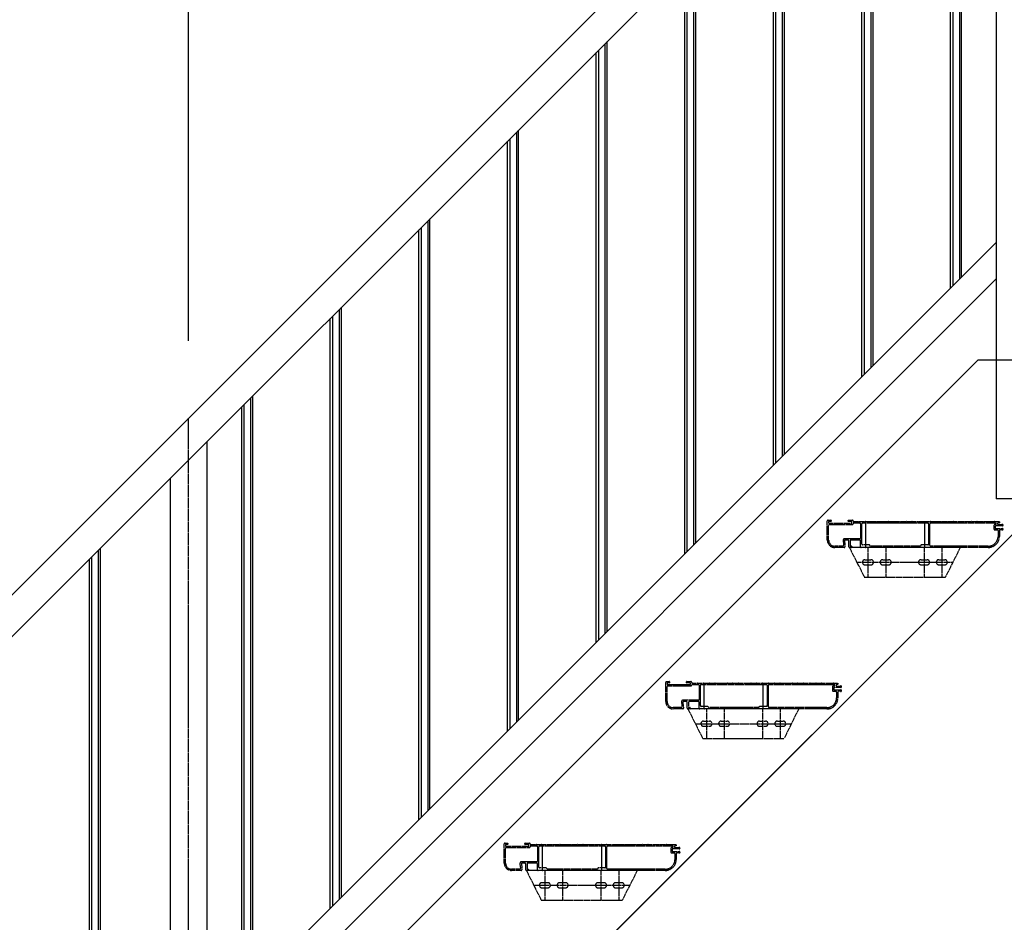
# Model space of a CAD drawing. Extents: x 0 to 22176, y 0 to 35911.
# Drawn here: x 10841 to 12174, y 24340 to 25563 of the extents above; entities that cross this region are included whole.
import ezdxf

# ---------------------------------------------------------------- set-up
doc = ezdxf.new("R2010")
doc.units = 0
doc.linetypes.add('YCENTER_1', pattern=[13, 10, -1, 1, -1])
doc.linetypes.add('YDIVIDE_1', pattern=[15, 10, -1, 1, -1, 1, -1])
doc.layers.add('YKK_A1', color=4, linetype='CONTINUOUS')
doc.layers.add('YKK_D', color=6, linetype='CONTINUOUS')

msp = doc.modelspace()

# ---------------------------------------------------------------- linework, layer by layer
at = {"layer": 'YKK_A1', "linetype": 'Continuous'}
for p, q in [((8712.2, 22665.5), (12213.2, 26166.5)), ((8740.5, 22637.2), (12213.2, 26109.9)), ((12138.2, 25101.5), (8638.2, 21601.5)), ((12213.2, 24893.6), (8921, 21601.5))]:
    msp.add_line(p, q, dxfattribs=at)
at = {"layer": 'YKK_A1', "linetype": 'Continuous', "ltscale": 0.5}
for p, q in [((12163.2, 26059.9), (12163.2, 24913.5)), ((12104.3, 26001), (12104.3, 25202.1)), ((12113.3, 26010), (12113.3, 25211.1)), ((12116.3, 25214.1), (12116.3, 26013)), ((12101.3, 25199.1), (12101.3, 25998)), ((11984.3, 25881), (11984.3, 25082.1)), ((11993.3, 25890), (11993.3, 25091.1)), ((11996.3, 25094.1), (11996.3, 25893)), ((11981.3, 25079.1), (11981.3, 25878)), ((11864.3, 25761), (11864.3, 24962.1)), ((11873.3, 25770), (11873.3, 24971.1)), ((11876.3, 24974.1), (11876.3, 25773)), ((11861.3, 24959.1), (11861.3, 25758)), ((11744.3, 25641), (11744.3, 24842.1)), ((11753.3, 25650), (11753.3, 24851.1)), ((11756.3, 24854.1), (11756.3, 25653)), ((11741.3, 24839.1), (11741.3, 25638)), ((11624.3, 25521), (11624.3, 24722.1)), ((11633.3, 25530), (11633.3, 24731.1)), ((11636.3, 24734.1), (11636.3, 25533)), ((11621.3, 24719.1), (11621.3, 25518)), ((11504.3, 25401), (11504.3, 24602.1)), ((11513.3, 25410), (11513.3, 24611.1)), ((11516.3, 24614.1), (11516.3, 25413)), ((11501.3, 24599.1), (11501.3, 25398)), ((11384.3, 25281), (11384.3, 24482.1)), ((11393.3, 25290), (11393.3, 24491.1)), ((11396.3, 24494.1), (11396.3, 25293)), ((11381.3, 24479.1), (11381.3, 25278)), ((11094.4, 24192.2), (12163.2, 25261)), ((11094.4, 24142.7), (12163.2, 25211.5)), ((11264.3, 25161), (11264.3, 24362.1)), ((11273.3, 25170), (11273.3, 24371.1)), ((11276.3, 24374.1), (11276.3, 25173)), ((11261.3, 24359.1), (11261.3, 25158)), ((12213.2, 25101.5), (12138.2, 25101.5)), ((11144.3, 25041), (11144.3, 24242.1)), ((11153.3, 25050), (11153.3, 24251.1)), ((11156.3, 24254.1), (11156.3, 25053)), ((11141.3, 24239.1), (11141.3, 25038)), ((11094.4, 23819.7), (11094.4, 24991.2)), ((11044.4, 24941.2), (11044.4, 23819.7)), ((12213.2, 24913.5), (12163.2, 24913.5)), ((10947.1, 24843.8), (10947.1, 24044.8)), ((10950.1, 24047.8), (10950.1, 24846.8)), ((10935.1, 24032.8), (10935.1, 24831.8)), ((10938.1, 24834.8), (10938.1, 24035.8))]:
    msp.add_line(p, q, dxfattribs=at)
at = {"layer": 'YKK_A1', "linetype": 'YCENTER_1', "ltscale": 0.5}
msp.add_line((11069.4, 23790.7), (11069.4, 25022.7), dxfattribs=at)
at = {"layer": 'YKK_A1', "linetype": 'YDIVIDE_1', "ltscale": 0.5}
for p, q in [((11934.4, 24857.7), (11934.4, 24883.7)), ((11935.4, 24884.7), (11939.1, 24884.7)), ((11936.2, 24882.6), (11936.2, 24881)), ((11939.1, 24882.9), (11936.5, 24882.9)), ((11939.4, 24884.4), (11939.4, 24883.2)), ((11962.4, 24883.2), (11962.4, 24884.4)), ((11962.7, 24884.7), (11968.4, 24884.7)), ((11967.3, 24882.9), (11962.7, 24882.9)), ((11967.6, 24881), (11967.6, 24882.6)), ((11969.4, 24883.7), (11969.4, 24883)), ((11969.7, 24882.7), (11977, 24882.7)), ((11970.4, 24880.9), (11978.4, 24880.9)), ((11977.9, 24882.7), (11985, 24882.7)), ((11982.2, 24880.9), (12070.6, 24880.9)), ((11985.9, 24882.7), (11993, 24882.7)), ((11986.4, 24847.7), (11986.4, 24882.7)), ((11993.9, 24882.7), (12001, 24882.7)), ((12001.9, 24882.7), (12009, 24882.7)), ((12009.9, 24882.7), (12017, 24882.7)), ((12017.9, 24882.7), (12025, 24882.7)), ((12025.9, 24882.7), (12033, 24882.7)), ((12033.9, 24882.7), (12041, 24882.7)), ((12041.9, 24882.7), (12049, 24882.7)), ((12049.9, 24882.7), (12057, 24882.7)), ((12057.9, 24882.7), (12065, 24882.7)), ((12065.9, 24882.7), (12073, 24882.7)), ((12066.4, 24847.7), (12066.4, 24882.7)), ((12073.9, 24882.7), (12081, 24882.7)), ((12074.4, 24880.9), (12162.1, 24880.9)), ((12081.9, 24882.7), (12089, 24882.7)), ((12089.9, 24882.7), (12097, 24882.7)), ((12097.9, 24882.7), (12105, 24882.7)), ((12105.9, 24882.7), (12113, 24882.7)), ((12113.9, 24882.7), (12121, 24882.7)), ((12121.9, 24882.7), (12129, 24882.7)), ((12129.9, 24882.7), (12137, 24882.7)), ((12137.9, 24882.7), (12145, 24882.7)), ((12145.9, 24882.7), (12153, 24882.7)), ((12153.9, 24882.7), (12161, 24882.7)), ((12161.9, 24882.7), (12167.1, 24882.7)), ((12167.1, 24880.9), (12165.9, 24880.9)), ((12167.4, 24882.4), (12167.4, 24881.2)), ((11936.2, 24857.7), (11936.2, 24877.9)), ((11936.5, 24880.7), (11967.3, 24880.7)), ((11937.2, 24878.9), (11968.4, 24878.9)), ((11979.4, 24879.9), (11979.4, 24860.5)), ((11981.2, 24852.2), (11981.2, 24879.9)), ((12071.6, 24879.9), (12071.6, 24852.2)), ((12073.4, 24850.5), (12073.4, 24879.9)), ((12160.1, 24877.7), (12160.1, 24872.6)), ((12162.1, 24878.7), (12161.1, 24878.7)), ((12161.1, 24871.6), (12164.6, 24871.6)), ((12161.9, 24876.6), (12161.9, 24873.7)), ((12171.4, 24876.9), (12162.2, 24876.9)), ((12162.2, 24873.4), (12171.4, 24873.4)), ((12163.1, 24879.9), (12163.1, 24879.7)), ((12164.9, 24879.9), (12164.9, 24879.7)), ((12165.6, 24870.6), (12165.6, 24862.7)), ((12165.9, 24878.7), (12170.7, 24878.7)), ((12167.4, 24870.6), (12167.4, 24862.7)), ((12170.7, 24871.6), (12168.4, 24871.6)), ((11955.7, 24857.3), (11956.3, 24850.6)), ((11957.6, 24856.6), (11958.3, 24848.8)), ((11978.4, 24859.5), (11957.7, 24859.5)), ((11962.4, 24857.7), (11958.5, 24857.7)), ((11963.4, 24848.7), (11963.4, 24856.7)), ((11965.2, 24856.7), (11965.2, 24849.8)), ((11978.4, 24857.7), (11966.2, 24857.7)), ((11979.4, 24848.7), (11979.4, 24856.7)), ((11955.3, 24849.5), (11944.4, 24849.5)), ((11957.3, 24847.7), (11944.4, 24847.7)), ((11967.1, 24847.7), (11964.4, 24847.7)), ((11964.4, 24847.7), (11984.4, 24807.7)), ((12114.4, 24847.7), (11964.4, 24847.7)), ((11965.5, 24849.5), (11967.1, 24849.5)), ((11967.4, 24849.2), (11967.4, 24848)), ((11985.8, 24847.7), (11980.4, 24847.7)), ((11991.1, 24851.2), (11982.2, 24851.2)), ((12065.8, 24847.7), (11987.1, 24847.7)), ((11989.4, 24847.7), (11989.4, 24807.7)), ((11992.9, 24849.6), (11991.3, 24851.1)), ((12059.8, 24849.5), (11993.1, 24849.5)), ((12013.4, 24847.7), (12013.4, 24807.7)), ((12061.6, 24851.1), (12060, 24849.6)), ((12070.6, 24851.2), (12061.8, 24851.2)), ((12065.4, 24847.7), (12065.4, 24807.7)), ((12152.4, 24847.7), (12067.1, 24847.7)), ((12152.4, 24849.5), (12074.4, 24849.5)), ((12089.4, 24847.7), (12089.4, 24807.7)), ((12114.4, 24847.7), (12094.4, 24807.7)), ((11974.4, 24827.7), (12104.4, 24827.7)), ((11985.4, 24831.2), (11993.4, 24831.2)), ((12009.4, 24831.2), (12017.4, 24831.2)), ((12061.4, 24831.2), (12069.4, 24831.2)), ((12085.4, 24831.2), (12093.4, 24831.2)), ((11985.4, 24824.2), (11993.4, 24824.2)), ((12009.4, 24824.2), (12017.4, 24824.2)), ((12061.4, 24824.2), (12069.4, 24824.2)), ((12085.4, 24824.2), (12093.4, 24824.2)), ((11984.4, 24807.7), (12094.4, 24807.7)), ((11715.7, 24639), (11715.7, 24665)), ((11716.7, 24666), (11720.4, 24666)), ((11717.5, 24663.9), (11717.5, 24662.3)), ((11717.5, 24639), (11717.5, 24659.2)), ((11720.4, 24664.2), (11717.8, 24664.2)), ((11717.8, 24662), (11748.6, 24662)), ((11718.5, 24660.2), (11749.7, 24660.2)), ((11720.7, 24665.7), (11720.7, 24664.5)), ((11743.7, 24664.5), (11743.7, 24665.7)), ((11744, 24666), (11749.7, 24666)), ((11748.6, 24664.2), (11744, 24664.2)), ((11748.9, 24662.3), (11748.9, 24663.9)), ((11750.7, 24665), (11750.7, 24664.3)), ((11751, 24664), (11758.2, 24664)), ((11751.7, 24662.2), (11759.7, 24662.2)), ((11759.1, 24664), (11766.2, 24664)), ((11760.7, 24661.2), (11760.7, 24641.8)), ((11762.5, 24633.5), (11762.5, 24661.2)), ((11763.5, 24662.2), (11851.9, 24662.2)), ((11767.1, 24664), (11774.2, 24664)), ((11767.7, 24629), (11767.7, 24664)), ((11775.1, 24664), (11782.2, 24664)), ((11783.1, 24664), (11790.2, 24664)), ((11791.1, 24664), (11798.2, 24664)), ((11799.1, 24664), (11806.2, 24664)), ((11807.1, 24664), (11814.2, 24664)), ((11815.1, 24664), (11822.2, 24664)), ((11823.1, 24664), (11830.2, 24664)), ((11831.1, 24664), (11838.2, 24664)), ((11839.1, 24664), (11846.2, 24664)), ((11847.1, 24664), (11854.2, 24664)), ((11847.7, 24629), (11847.7, 24664)), ((11852.9, 24661.2), (11852.9, 24633.5)), ((11854.7, 24631.8), (11854.7, 24661.2)), ((11855.1, 24664), (11862.2, 24664)), ((11855.7, 24662.2), (11943.4, 24662.2)), ((11863.1, 24664), (11870.2, 24664)), ((11871.1, 24664), (11878.2, 24664)), ((11879.1, 24664), (11886.2, 24664)), ((11887.1, 24664), (11894.2, 24664)), ((11895.1, 24664), (11902.2, 24664)), ((11903.1, 24664), (11910.2, 24664)), ((11911.1, 24664), (11918.2, 24664)), ((11919.1, 24664), (11926.2, 24664)), ((11927.1, 24664), (11934.2, 24664)), ((11935.1, 24664), (11942.2, 24664)), ((11941.4, 24659), (11941.4, 24653.9)), ((11943.4, 24660), (11942.4, 24660)), ((11943.1, 24664), (11948.4, 24664)), ((11943.2, 24657.9), (11943.2, 24655)), ((11952.7, 24658.2), (11943.5, 24658.2)), ((11943.5, 24654.7), (11952.7, 24654.7)), ((11944.4, 24661.2), (11944.4, 24661)), ((11946.2, 24661.2), (11946.2, 24661)), ((11948.4, 24662.2), (11947.2, 24662.2)), ((11947.2, 24660), (11952, 24660)), ((11948.7, 24663.7), (11948.7, 24662.5)), ((11759.7, 24640.8), (11738.9, 24640.8)), ((11942.4, 24652.9), (11945.9, 24652.9)), ((11946.9, 24651.9), (11946.9, 24644)), ((11948.7, 24651.9), (11948.7, 24644)), ((11952, 24652.9), (11949.7, 24652.9)), ((11736.6, 24630.8), (11725.7, 24630.8)), ((11738.6, 24629), (11725.7, 24629)), ((11736.9, 24638.6), (11737.6, 24631.9)), ((11738.8, 24637.9), (11739.6, 24630.1)), ((11743.7, 24639), (11739.8, 24639)), ((11744.7, 24630), (11744.7, 24638)), ((11748.4, 24629), (11745.7, 24629)), ((11745.7, 24629), (11765.7, 24589)), ((11895.7, 24629), (11745.7, 24629)), ((11746.5, 24638), (11746.5, 24631.1)), ((11746.8, 24630.8), (11748.4, 24630.8)), ((11759.7, 24639), (11747.5, 24639)), ((11748.7, 24630.5), (11748.7, 24629.3)), ((11760.7, 24630), (11760.7, 24638)), ((11767, 24629), (11761.7, 24629)), ((11772.4, 24632.5), (11763.5, 24632.5)), ((11847, 24629), (11768.4, 24629)), ((11770.7, 24629), (11770.7, 24589)), ((11774.1, 24630.9), (11772.6, 24632.4)), ((11841.1, 24630.8), (11774.3, 24630.8)), ((11794.7, 24629), (11794.7, 24589)), ((11842.8, 24632.4), (11841.3, 24630.9)), ((11851.9, 24632.5), (11843, 24632.5)), ((11846.7, 24629), (11846.7, 24589)), ((11933.7, 24629), (11848.4, 24629)), ((11933.7, 24630.8), (11855.7, 24630.8)), ((11870.7, 24629), (11870.7, 24589)), ((11895.7, 24629), (11875.7, 24589)), ((11755.7, 24609), (11885.7, 24609)), ((11766.7, 24612.5), (11774.7, 24612.5)), ((11766.7, 24605.5), (11774.7, 24605.5)), ((11790.7, 24612.5), (11798.7, 24612.5)), ((11790.7, 24605.5), (11798.7, 24605.5)), ((11842.7, 24612.5), (11850.7, 24612.5)), ((11842.7, 24605.5), (11850.7, 24605.5)), ((11866.7, 24612.5), (11874.7, 24612.5)), ((11866.7, 24605.5), (11874.7, 24605.5)), ((11765.7, 24589), (11875.7, 24589)), ((11496.9, 24420.2), (11496.9, 24446.2)), ((11497.9, 24447.2), (11501.6, 24447.2)), ((11498.7, 24445.1), (11498.7, 24443.5)), ((11501.6, 24445.4), (11499, 24445.4)), ((11499, 24443.2), (11529.8, 24443.2)), ((11499.7, 24441.4), (11530.9, 24441.4)), ((11501.9, 24446.9), (11501.9, 24445.7)), ((11524.9, 24445.7), (11524.9, 24446.9)), ((11525.2, 24447.2), (11530.9, 24447.2)), ((11529.8, 24445.4), (11525.2, 24445.4)), ((11530.1, 24443.5), (11530.1, 24445.1)), ((11531.9, 24446.2), (11531.9, 24445.5)), ((11532.2, 24445.2), (11539.5, 24445.2)), ((11532.9, 24443.4), (11540.9, 24443.4)), ((11540.4, 24445.2), (11547.5, 24445.2)), ((11541.9, 24442.4), (11541.9, 24423)), ((11543.7, 24414.7), (11543.7, 24442.4)), ((11544.7, 24443.4), (11633.1, 24443.4)), ((11548.4, 24445.2), (11555.5, 24445.2)), ((11548.9, 24410.2), (11548.9, 24445.2)), ((11556.4, 24445.2), (11563.5, 24445.2)), ((11564.4, 24445.2), (11571.5, 24445.2)), ((11572.4, 24445.2), (11579.5, 24445.2)), ((11580.4, 24445.2), (11587.5, 24445.2)), ((11588.4, 24445.2), (11595.5, 24445.2)), ((11596.4, 24445.2), (11603.5, 24445.2)), ((11604.4, 24445.2), (11611.5, 24445.2)), ((11612.4, 24445.2), (11619.5, 24445.2)), ((11620.4, 24445.2), (11627.5, 24445.2)), ((11628.4, 24445.2), (11635.5, 24445.2)), ((11628.9, 24410.2), (11628.9, 24445.2)), ((11634.1, 24442.4), (11634.1, 24414.7)), ((11635.9, 24413), (11635.9, 24442.4)), ((11636.4, 24445.2), (11643.5, 24445.2)), ((11636.9, 24443.4), (11724.6, 24443.4)), ((11644.4, 24445.2), (11651.5, 24445.2)), ((11652.4, 24445.2), (11659.5, 24445.2)), ((11660.4, 24445.2), (11667.5, 24445.2)), ((11668.4, 24445.2), (11675.5, 24445.2)), ((11676.4, 24445.2), (11683.5, 24445.2)), ((11684.4, 24445.2), (11691.5, 24445.2)), ((11692.4, 24445.2), (11699.5, 24445.2)), ((11700.4, 24445.2), (11707.5, 24445.2)), ((11708.4, 24445.2), (11715.5, 24445.2)), ((11716.4, 24445.2), (11723.5, 24445.2)), ((11724.6, 24441.2), (11723.6, 24441.2)), ((11724.4, 24445.2), (11729.6, 24445.2)), ((11725.6, 24442.4), (11725.6, 24442.2)), ((11727.4, 24442.4), (11727.4, 24442.2)), ((11729.6, 24443.4), (11728.4, 24443.4)), ((11728.4, 24441.2), (11733.2, 24441.2)), ((11729.9, 24444.9), (11729.9, 24443.7)), ((11498.7, 24420.2), (11498.7, 24440.4)), ((11722.6, 24440.2), (11722.6, 24435.1)), ((11723.6, 24434.1), (11727.1, 24434.1)), ((11724.4, 24439.1), (11724.4, 24436.2)), ((11733.9, 24439.4), (11724.7, 24439.4)), ((11724.7, 24435.9), (11733.9, 24435.9)), ((11728.1, 24433.1), (11728.1, 24425.2)), ((11729.9, 24433.1), (11729.9, 24425.2)), ((11733.2, 24434.1), (11730.9, 24434.1)), ((11518.2, 24419.8), (11518.8, 24413.1)), ((11520.1, 24419.1), (11520.8, 24411.3)), ((11540.9, 24422), (11520.2, 24422)), ((11524.9, 24420.2), (11521, 24420.2)), ((11525.9, 24411.2), (11525.9, 24419.2)), ((11527.7, 24419.2), (11527.7, 24412.3)), ((11540.9, 24420.2), (11528.7, 24420.2)), ((11541.9, 24411.2), (11541.9, 24419.2)), ((11517.8, 24412), (11506.9, 24412)), ((11519.8, 24410.2), (11506.9, 24410.2)), ((11529.6, 24410.2), (11526.9, 24410.2)), ((11526.9, 24410.2), (11546.9, 24370.2)), ((11676.9, 24410.2), (11526.9, 24410.2)), ((11528, 24412), (11529.6, 24412)), ((11529.9, 24411.7), (11529.9, 24410.5)), ((11548.3, 24410.2), (11542.9, 24410.2)), ((11553.6, 24413.7), (11544.7, 24413.7)), ((11628.3, 24410.2), (11549.6, 24410.2)), ((11551.9, 24410.2), (11551.9, 24370.2)), ((11555.4, 24412.1), (11553.8, 24413.6)), ((11622.3, 24412), (11555.6, 24412)), ((11575.9, 24410.2), (11575.9, 24370.2)), ((11624.1, 24413.6), (11622.5, 24412.1)), ((11633.1, 24413.7), (11624.3, 24413.7)), ((11627.9, 24410.2), (11627.9, 24370.2)), ((11714.9, 24410.2), (11629.6, 24410.2)), ((11714.9, 24412), (11636.9, 24412)), ((11651.9, 24410.2), (11651.9, 24370.2)), ((11676.9, 24410.2), (11656.9, 24370.2)), ((11536.9, 24390.2), (11666.9, 24390.2)), ((11547.9, 24393.7), (11555.9, 24393.7)), ((11571.9, 24393.7), (11579.9, 24393.7)), ((11623.9, 24393.7), (11631.9, 24393.7)), ((11647.9, 24393.7), (11655.9, 24393.7)), ((11547.9, 24386.7), (11555.9, 24386.7)), ((11571.9, 24386.7), (11579.9, 24386.7)), ((11623.9, 24386.7), (11631.9, 24386.7)), ((11647.9, 24386.7), (11655.9, 24386.7)), ((11546.9, 24370.2), (11656.9, 24370.2))]:
    msp.add_line(p, q, dxfattribs=at)
for centre, radius, start, end in [((11935.4, 24883.7), 1, 90.0009, 180.0009), ((11936.5, 24882.6), 0.3, 90, 180), ((11936.5, 24881), 0.3, 180, 269.9971), ((11939.1, 24884.4), 0.3, 0, 90.0029), ((11939.1, 24883.2), 0.3, 270, 0), ((11962.7, 24884.4), 0.3, 90.0029, 180.0029), ((11962.7, 24883.2), 0.3, 180.0029, 270), ((11967.3, 24882.6), 0.3, 359.9971, 90), ((11967.3, 24881), 0.3, 269.9971, 359.9971), ((11968.4, 24883.7), 1, 0, 90.0009), ((11969.7, 24883), 0.3, 180, 269.9971), ((11970.4, 24879.9), 1, 90.0009, 180), ((11977, 24882.5), 0.2, 23.5786, 90), ((11977.4, 24882.7), 0.3, 203.5793, 336.4195), ((11977.9, 24882.5), 0.2, 90, 156.4214), ((11978.4, 24879.9), 1, 0, 90.0009), ((11982.2, 24879.9), 1, 90, 180), ((11985, 24882.5), 0.2, 23.5786, 90), ((11985.4, 24882.7), 0.3, 203.5793, 336.4195), ((11985.9, 24882.5), 0.2, 90, 156.4214), ((11993, 24882.5), 0.2, 23.5786, 90), ((11993.4, 24882.7), 0.3, 203.5793, 336.4195), ((11993.9, 24882.5), 0.2, 90, 156.4214), ((12001, 24882.5), 0.2, 23.5786, 90), ((12001.4, 24882.7), 0.3, 203.5793, 336.4195), ((12001.9, 24882.5), 0.2, 90, 156.4214), ((12009, 24882.5), 0.2, 23.5786, 90), ((12009.4, 24882.7), 0.3, 203.5793, 336.4195), ((12009.9, 24882.5), 0.2, 90, 156.4214), ((12017, 24882.5), 0.2, 23.5786, 90), ((12017.4, 24882.7), 0.3, 203.5793, 336.4195), ((12017.9, 24882.5), 0.2, 90, 156.4214), ((12025, 24882.5), 0.2, 23.5786, 90), ((12025.4, 24882.7), 0.3, 203.5793, 336.4195), ((12025.9, 24882.5), 0.2, 90, 156.4214), ((12033, 24882.5), 0.2, 23.5786, 90), ((12033.4, 24882.7), 0.3, 203.5793, 336.4195), ((12033.9, 24882.5), 0.2, 90, 156.4214), ((12041, 24882.5), 0.2, 23.5786, 90), ((12041.4, 24882.7), 0.3, 203.5793, 336.4195), ((12041.9, 24882.5), 0.2, 90, 156.4214), ((12049, 24882.5), 0.2, 23.5786, 90), ((12049.4, 24882.7), 0.3, 203.5793, 336.4195), ((12049.9, 24882.5), 0.2, 90, 156.4214), ((12057, 24882.5), 0.2, 23.5786, 90), ((12057.4, 24882.7), 0.3, 203.5793, 336.4195), ((12057.9, 24882.5), 0.2, 90, 156.4214), ((12065, 24882.5), 0.2, 23.5786, 90), ((12065.4, 24882.7), 0.3, 203.5793, 336.4195), ((12065.9, 24882.5), 0.2, 90, 156.4214), ((12070.6, 24879.9), 1, 0, 90.0009), ((12073, 24882.5), 0.2, 23.5786, 90), ((12073.4, 24882.7), 0.3, 203.5793, 336.4195), ((12074.4, 24879.9), 1, 90.0009, 180.0009), ((12073.9, 24882.5), 0.2, 90, 156.4214), ((12081, 24882.5), 0.2, 23.5786, 90), ((12081.4, 24882.7), 0.3, 203.5793, 336.4195), ((12081.9, 24882.5), 0.2, 90, 156.4214), ((12089, 24882.5), 0.2, 23.5786, 90), ((12089.4, 24882.7), 0.3, 203.5793, 336.4195), ((12089.9, 24882.5), 0.2, 90, 156.4214), ((12097, 24882.5), 0.2, 23.5786, 90), ((12097.4, 24882.7), 0.3, 203.5793, 336.4195), ((12097.9, 24882.5), 0.2, 90, 156.4214), ((12105, 24882.5), 0.2, 23.5786, 90), ((12105.4, 24882.7), 0.3, 203.5793, 336.4195), ((12105.9, 24882.5), 0.2, 90, 156.4214), ((12113, 24882.5), 0.2, 23.5786, 90), ((12113.4, 24882.7), 0.3, 203.5793, 336.4195), ((12113.9, 24882.5), 0.2, 90, 156.4214), ((12121, 24882.5), 0.2, 23.5786, 90), ((12121.4, 24882.7), 0.3, 203.5793, 336.4195), ((12121.9, 24882.5), 0.2, 90, 156.4214), ((12129, 24882.5), 0.2, 23.5786, 90), ((12129.4, 24882.7), 0.3, 203.5793, 336.4195), ((12129.9, 24882.5), 0.2, 90, 156.4214), ((12137, 24882.5), 0.2, 23.5786, 90), ((12137.4, 24882.7), 0.3, 203.5793, 336.4195), ((12137.9, 24882.5), 0.2, 90, 156.4214), ((12145, 24882.5), 0.2, 23.5733, 90), ((12145.4, 24882.7), 0.3, 203.5653, 336.416), ((12145.9, 24882.5), 0.2, 90, 156.4267), ((12153, 24882.5), 0.2, 23.5733, 90), ((12153.4, 24882.7), 0.3, 203.5653, 336.416), ((12153.9, 24882.5), 0.2, 90, 156.4267), ((12161, 24882.5), 0.2, 23.5733, 90), ((12161.4, 24882.7), 0.3, 203.5653, 336.416), ((12161.9, 24882.5), 0.2, 90, 156.4267), ((12162.1, 24879.9), 1, 0, 90.014), ((12165.9, 24879.9), 1, 90, 180), ((12167.1, 24882.4), 0.3, 0, 90.0466), ((12167.1, 24881.2), 0.3, 270, 0), ((11937.2, 24877.9), 1, 90.0009, 180.0009), ((11968.4, 24879.9), 1, 269.9991, 0), ((12161.1, 24877.7), 1, 90, 180), ((12161.1, 24872.6), 1, 180, 269.986), ((12162.2, 24876.6), 0.3, 90, 180), ((12162.2, 24873.7), 0.3, 180, 269.9534), ((12162.1, 24879.7), 1, 270, 0), ((12164.6, 24870.6), 1, 0, 90.014), ((12165.9, 24879.7), 1, 180, 269.986), ((12168.4, 24870.6), 1, 90, 180), ((12170.7, 24879), 0.3, 269.9534, 302.203), ((12170.7, 24871.3), 0.3, 57.8318, 90), ((12171.4, 24877.9), 1, 270, 122.2192), ((12171.4, 24872.4), 1, 237.7827, 90), ((11944.4, 24857.7), 10, 180, 269.9999), ((11944.4, 24857.7), 8.2, 180, 269.9999), ((11957.7, 24857.5), 2, 90, 185.711), ((11958.5, 24856.7), 1, 90, 185.7106), ((11962.4, 24856.7), 1, 359.9991, 90), ((11966.2, 24856.7), 1, 90, 180), ((11978.4, 24860.5), 1, 270, 0), ((11978.4, 24856.7), 1, 359.9991, 90), ((12152.4, 24862.7), 13.2, 270, 0), ((12152.4, 24862.7), 15, 270, 0), ((11955.3, 24850.5), 1, 270, 5.7104), ((11957.3, 24848.7), 1, 270, 5.7104), ((11964.4, 24848.7), 1, 180.0009, 270), ((11965.5, 24849.8), 0.3, 180, 269.9971), ((11967.1, 24849.2), 0.3, 0, 90.0029), ((11967.1, 24848), 0.3, 270, 0), ((11980.4, 24848.7), 1, 180.0009, 270), ((11982.2, 24852.2), 1, 180.0009, 270), ((11985.8, 24847.9), 0.2, 270, 343.3983), ((11986.4, 24847.7), 0.5, 16.5994, 163.4027), ((11987.1, 24847.9), 0.2, 196.6017, 270), ((11991.1, 24850.9), 0.3, 44.9979, 90), ((11993.1, 24849.8), 0.3, 224.9979, 270), ((12059.8, 24849.8), 0.3, 270, 314.9979), ((12061.8, 24850.9), 0.3, 90, 135.0041), ((12065.8, 24847.9), 0.2, 270, 343.3983), ((12066.4, 24847.7), 0.5, 16.6016, 163.4011), ((12067.1, 24847.9), 0.2, 196.6017, 270), ((12070.6, 24852.2), 1, 270, 0), ((12074.4, 24850.5), 1, 180, 269.9991), ((11985.4, 24827.7), 3.5, 90, 270), ((11993.4, 24827.7), 3.5, 270, 90), ((12009.4, 24827.7), 3.5, 90, 270), ((12017.4, 24827.7), 3.5, 270, 90), ((12061.4, 24827.7), 3.5, 90, 270), ((12069.4, 24827.7), 3.5, 270, 90), ((12085.4, 24827.7), 3.5, 90, 270), ((12093.4, 24827.7), 3.5, 270, 90), ((11716.7, 24665), 1, 90.0009, 180.0009), ((11717.8, 24663.9), 0.3, 90, 180), ((11717.8, 24662.3), 0.3, 180, 269.9971), ((11718.5, 24659.2), 1, 90.0009, 180.0009), ((11720.4, 24665.7), 0.3, 0, 90.0029), ((11720.4, 24664.5), 0.3, 270, 0), ((11744, 24665.7), 0.3, 90.0029, 180.0029), ((11744, 24664.5), 0.3, 180.0029, 270), ((11748.6, 24663.9), 0.3, 359.9971, 90), ((11748.6, 24662.3), 0.3, 269.9971, 359.9971), ((11749.7, 24665), 1, 0, 90.0009), ((11749.7, 24661.2), 1, 269.9991, 0), ((11751, 24664.3), 0.3, 180, 269.9971), ((11751.7, 24661.2), 1, 90.0009, 180), ((11758.2, 24663.8), 0.2, 23.5786, 90), ((11758.7, 24664), 0.3, 203.5793, 336.4195), ((11759.1, 24663.8), 0.2, 90, 156.4214), ((11759.7, 24661.2), 1, 0, 90.0009), ((11763.5, 24661.2), 1, 90, 180), ((11766.2, 24663.8), 0.2, 23.5786, 90), ((11766.7, 24664), 0.3, 203.5793, 336.4195), ((11767.1, 24663.8), 0.2, 90, 156.4214), ((11774.2, 24663.8), 0.2, 23.5786, 90), ((11774.7, 24664), 0.3, 203.5793, 336.4195), ((11775.1, 24663.8), 0.2, 90, 156.4214), ((11782.2, 24663.8), 0.2, 23.5786, 90), ((11782.7, 24664), 0.3, 203.5793, 336.4195), ((11783.1, 24663.8), 0.2, 90, 156.4214), ((11790.2, 24663.8), 0.2, 23.5786, 90), ((11790.7, 24664), 0.3, 203.5793, 336.4195), ((11791.1, 24663.8), 0.2, 90, 156.4214), ((11798.2, 24663.8), 0.2, 23.5786, 90), ((11798.7, 24664), 0.3, 203.5793, 336.4195), ((11799.1, 24663.8), 0.2, 90, 156.4214), ((11806.2, 24663.8), 0.2, 23.5786, 90), ((11806.7, 24664), 0.3, 203.5793, 336.4195), ((11807.1, 24663.8), 0.2, 90, 156.4214), ((11814.2, 24663.8), 0.2, 23.5786, 90), ((11814.7, 24664), 0.3, 203.5793, 336.4195), ((11815.1, 24663.8), 0.2, 90, 156.4214), ((11822.2, 24663.8), 0.2, 23.5786, 90), ((11822.7, 24664), 0.3, 203.5793, 336.4195), ((11823.1, 24663.8), 0.2, 90, 156.4214), ((11830.2, 24663.8), 0.2, 23.5786, 90), ((11830.7, 24664), 0.3, 203.5793, 336.4195), ((11831.1, 24663.8), 0.2, 90, 156.4214), ((11838.2, 24663.8), 0.2, 23.5786, 90), ((11838.7, 24664), 0.3, 203.5793, 336.4195), ((11839.1, 24663.8), 0.2, 90, 156.4214), ((11846.2, 24663.8), 0.2, 23.5786, 90), ((11846.7, 24664), 0.3, 203.5793, 336.4195), ((11847.1, 24663.8), 0.2, 90, 156.4214), ((11851.9, 24661.2), 1, 0, 90.0009), ((11854.2, 24663.8), 0.2, 23.5786, 90), ((11854.7, 24664), 0.3, 203.5793, 336.4195), ((11855.7, 24661.2), 1, 90.0009, 180.0009), ((11855.1, 24663.8), 0.2, 90, 156.4214), ((11862.2, 24663.8), 0.2, 23.5786, 90), ((11862.7, 24664), 0.3, 203.5793, 336.4195), ((11863.1, 24663.8), 0.2, 90, 156.4214), ((11870.2, 24663.8), 0.2, 23.5786, 90), ((11870.7, 24664), 0.3, 203.5793, 336.4195), ((11871.1, 24663.8), 0.2, 90, 156.4214), ((11878.2, 24663.8), 0.2, 23.5786, 90), ((11878.7, 24664), 0.3, 203.5793, 336.4195), ((11879.1, 24663.8), 0.2, 90, 156.4214), ((11886.2, 24663.8), 0.2, 23.5786, 90), ((11886.7, 24664), 0.3, 203.5793, 336.4195), ((11887.1, 24663.8), 0.2, 90, 156.4214), ((11894.2, 24663.8), 0.2, 23.5786, 90), ((11894.7, 24664), 0.3, 203.5793, 336.4195), ((11895.1, 24663.8), 0.2, 90, 156.4214), ((11902.2, 24663.8), 0.2, 23.5786, 90), ((11902.7, 24664), 0.3, 203.5793, 336.4195), ((11903.1, 24663.8), 0.2, 90, 156.4214), ((11910.2, 24663.8), 0.2, 23.5786, 90), ((11910.7, 24664), 0.3, 203.5793, 336.4195), ((11911.1, 24663.8), 0.2, 90, 156.4214), ((11918.2, 24663.8), 0.2, 23.5786, 90), ((11918.7, 24664), 0.3, 203.5793, 336.4195), ((11919.1, 24663.8), 0.2, 90, 156.4214), ((11926.2, 24663.8), 0.2, 23.5733, 90), ((11926.7, 24664), 0.3, 203.5653, 336.416), ((11927.1, 24663.8), 0.2, 90, 156.4267), ((11934.2, 24663.8), 0.2, 23.5733, 90), ((11934.7, 24664), 0.3, 203.5653, 336.416), ((11935.1, 24663.8), 0.2, 90, 156.4267), ((11942.4, 24659), 1, 90, 180), ((11942.2, 24663.8), 0.2, 23.5733, 90), ((11942.7, 24664), 0.3, 203.5653, 336.416), ((11943.1, 24663.8), 0.2, 90, 156.4267), ((11943.5, 24657.9), 0.3, 90, 180), ((11943.5, 24655), 0.3, 180, 269.9534), ((11943.4, 24661.2), 1, 0, 90.014), ((11943.4, 24661), 1, 270, 0), ((11947.2, 24661.2), 1, 90, 180), ((11947.2, 24661), 1, 180, 269.986), ((11948.4, 24663.7), 0.3, 0, 90.0466), ((11948.4, 24662.5), 0.3, 270, 0), ((11952, 24660.3), 0.3, 269.9534, 302.203), ((11952.7, 24659.2), 1, 270, 122.2192), ((11952.7, 24653.7), 1, 237.7827, 90), ((11738.9, 24638.8), 2, 90, 185.711), ((11759.7, 24641.8), 1, 270, 0), ((11933.7, 24644), 13.2, 270, 0), ((11933.7, 24644), 15, 270, 0), ((11942.4, 24653.9), 1, 180, 269.986), ((11945.9, 24651.9), 1, 0, 90.014), ((11949.7, 24651.9), 1, 90, 180), ((11952, 24652.6), 0.3, 57.8318, 90), ((11725.7, 24639), 10, 180, 269.9999), ((11725.7, 24639), 8.2, 180, 269.9999), ((11736.6, 24631.8), 1, 270, 5.7104), ((11738.6, 24630), 1, 270, 5.7104), ((11739.8, 24638), 1, 90, 185.7106), ((11743.7, 24638), 1, 359.9991, 90), ((11745.7, 24630), 1, 180.0009, 270), ((11747.5, 24638), 1, 90, 180), ((11746.8, 24631.1), 0.3, 180, 269.9971), ((11748.4, 24630.5), 0.3, 0, 90.0029), ((11748.4, 24629.3), 0.3, 270, 0), ((11759.7, 24638), 1, 359.9991, 90), ((11761.7, 24630), 1, 180.0009, 270), ((11763.5, 24633.5), 1, 180.0009, 270), ((11767, 24629.2), 0.2, 270, 343.3983), ((11767.7, 24629), 0.5, 16.5994, 163.4027), ((11768.4, 24629.2), 0.2, 196.6017, 270), ((11772.4, 24632.2), 0.3, 44.9979, 90), ((11774.3, 24631.1), 0.3, 224.9979, 270), ((11841.1, 24631.1), 0.3, 270, 314.9979), ((11843, 24632.2), 0.3, 90, 135.0041), ((11847, 24629.2), 0.2, 270, 343.3983), ((11847.7, 24629), 0.5, 16.6016, 163.4011), ((11848.4, 24629.2), 0.2, 196.6017, 270), ((11851.9, 24633.5), 1, 270, 0), ((11855.7, 24631.8), 1, 180, 269.9991), ((11766.7, 24609), 3.5, 90, 270), ((11774.7, 24609), 3.5, 270, 90), ((11790.7, 24609), 3.5, 90, 270), ((11798.7, 24609), 3.5, 270, 90), ((11842.7, 24609), 3.5, 90, 270), ((11850.7, 24609), 3.5, 270, 90), ((11866.7, 24609), 3.5, 90, 270), ((11874.7, 24609), 3.5, 270, 90), ((11497.9, 24446.2), 1, 90.0009, 180.0009), ((11499, 24445.1), 0.3, 90, 180), ((11499, 24443.5), 0.3, 180, 269.9971), ((11499.7, 24440.4), 1, 90.0009, 180.0009), ((11501.6, 24446.9), 0.3, 0, 90.0029), ((11501.6, 24445.7), 0.3, 270, 0), ((11525.2, 24446.9), 0.3, 90.0029, 180.0029), ((11525.2, 24445.7), 0.3, 180.0029, 270), ((11529.8, 24445.1), 0.3, 359.9971, 90), ((11529.8, 24443.5), 0.3, 269.9971, 359.9971), ((11530.9, 24446.2), 1, 0, 90.0009), ((11530.9, 24442.4), 1, 269.9991, 0), ((11532.2, 24445.5), 0.3, 180, 269.9971), ((11532.9, 24442.4), 1, 90.0009, 180), ((11539.5, 24445), 0.2, 23.5786, 90), ((11539.9, 24445.2), 0.3, 203.5793, 336.4195), ((11540.4, 24445), 0.2, 90, 156.4214), ((11540.9, 24442.4), 1, 0, 90.0009), ((11544.7, 24442.4), 1, 90, 180), ((11547.5, 24445), 0.2, 23.5786, 90), ((11547.9, 24445.2), 0.3, 203.5793, 336.4195), ((11548.4, 24445), 0.2, 90, 156.4214), ((11555.5, 24445), 0.2, 23.5786, 90), ((11555.9, 24445.2), 0.3, 203.5793, 336.4195), ((11556.4, 24445), 0.2, 90, 156.4214), ((11563.5, 24445), 0.2, 23.5786, 90), ((11563.9, 24445.2), 0.3, 203.5793, 336.4195), ((11564.4, 24445), 0.2, 90, 156.4214), ((11571.5, 24445), 0.2, 23.5786, 90), ((11571.9, 24445.2), 0.3, 203.5793, 336.4195), ((11572.4, 24445), 0.2, 90, 156.4214), ((11579.5, 24445), 0.2, 23.5786, 90), ((11579.9, 24445.2), 0.3, 203.5793, 336.4195), ((11580.4, 24445), 0.2, 90, 156.4214), ((11587.5, 24445), 0.2, 23.5786, 90), ((11587.9, 24445.2), 0.3, 203.5793, 336.4195), ((11588.4, 24445), 0.2, 90, 156.4214), ((11595.5, 24445), 0.2, 23.5786, 90), ((11595.9, 24445.2), 0.3, 203.5793, 336.4195), ((11596.4, 24445), 0.2, 90, 156.4214), ((11603.5, 24445), 0.2, 23.5786, 90), ((11603.9, 24445.2), 0.3, 203.5793, 336.4195), ((11604.4, 24445), 0.2, 90, 156.4214), ((11611.5, 24445), 0.2, 23.5786, 90), ((11611.9, 24445.2), 0.3, 203.5793, 336.4195), ((11612.4, 24445), 0.2, 90, 156.4214), ((11619.5, 24445), 0.2, 23.5786, 90), ((11619.9, 24445.2), 0.3, 203.5793, 336.4195), ((11620.4, 24445), 0.2, 90, 156.4214), ((11627.5, 24445), 0.2, 23.5786, 90), ((11627.9, 24445.2), 0.3, 203.5793, 336.4195), ((11628.4, 24445), 0.2, 90, 156.4214), ((11633.1, 24442.4), 1, 0, 90.0009), ((11635.5, 24445), 0.2, 23.5786, 90), ((11635.9, 24445.2), 0.3, 203.5793, 336.4195), ((11636.9, 24442.4), 1, 90.0009, 180.0009), ((11636.4, 24445), 0.2, 90, 156.4214), ((11643.5, 24445), 0.2, 23.5786, 90), ((11643.9, 24445.2), 0.3, 203.5793, 336.4195), ((11644.4, 24445), 0.2, 90, 156.4214), ((11651.5, 24445), 0.2, 23.5786, 90), ((11651.9, 24445.2), 0.3, 203.5793, 336.4195), ((11652.4, 24445), 0.2, 90, 156.4214), ((11659.5, 24445), 0.2, 23.5786, 90), ((11659.9, 24445.2), 0.3, 203.5793, 336.4195), ((11660.4, 24445), 0.2, 90, 156.4214), ((11667.5, 24445), 0.2, 23.5786, 90), ((11667.9, 24445.2), 0.3, 203.5793, 336.4195), ((11668.4, 24445), 0.2, 90, 156.4214), ((11675.5, 24445), 0.2, 23.5786, 90), ((11675.9, 24445.2), 0.3, 203.5793, 336.4195), ((11676.4, 24445), 0.2, 90, 156.4214), ((11683.5, 24445), 0.2, 23.5786, 90), ((11683.9, 24445.2), 0.3, 203.5793, 336.4195), ((11684.4, 24445), 0.2, 90, 156.4214), ((11691.5, 24445), 0.2, 23.5786, 90), ((11691.9, 24445.2), 0.3, 203.5793, 336.4195), ((11692.4, 24445), 0.2, 90, 156.4214), ((11699.5, 24445), 0.2, 23.5786, 90), ((11699.9, 24445.2), 0.3, 203.5793, 336.4195), ((11700.4, 24445), 0.2, 90, 156.4214), ((11707.5, 24445), 0.2, 23.5733, 90), ((11707.9, 24445.2), 0.3, 203.5653, 336.416), ((11708.4, 24445), 0.2, 90, 156.4267), ((11715.5, 24445), 0.2, 23.5733, 90), ((11715.9, 24445.2), 0.3, 203.5653, 336.416), ((11716.4, 24445), 0.2, 90, 156.4267), ((11723.6, 24440.2), 1, 90, 180), ((11723.5, 24445), 0.2, 23.5733, 90), ((11723.9, 24445.2), 0.3, 203.5653, 336.416), ((11724.4, 24445), 0.2, 90, 156.4267), ((11724.6, 24442.4), 1, 0, 90.014), ((11724.6, 24442.2), 1, 270, 0), ((11728.4, 24442.4), 1, 90, 180), ((11728.4, 24442.2), 1, 180, 269.986), ((11729.6, 24444.9), 0.3, 0, 90.0466), ((11729.6, 24443.7), 0.3, 270, 0), ((11733.2, 24441.5), 0.3, 269.9534, 302.203), ((11733.9, 24440.4), 1, 270, 122.2192), ((11723.6, 24435.1), 1, 180, 269.986), ((11724.7, 24439.1), 0.3, 90, 180), ((11724.7, 24436.2), 0.3, 180, 269.9534), ((11727.1, 24433.1), 1, 0, 90.014), ((11730.9, 24433.1), 1, 90, 180), ((11733.2, 24433.8), 0.3, 57.8318, 90), ((11733.9, 24434.9), 1, 237.7827, 90), ((11506.9, 24420.2), 10, 180, 269.9999), ((11506.9, 24420.2), 8.2, 180, 269.9999), ((11520.2, 24420), 2, 90, 185.711), ((11521, 24419.2), 1, 90, 185.7106), ((11524.9, 24419.2), 1, 359.9991, 90), ((11528.7, 24419.2), 1, 90, 180), ((11540.9, 24423), 1, 270, 0), ((11540.9, 24419.2), 1, 359.9991, 90), ((11544.7, 24414.7), 1, 180.0009, 270), ((11633.1, 24414.7), 1, 270, 0), ((11714.9, 24425.2), 13.2, 270, 0), ((11714.9, 24425.2), 15, 270, 0), ((11517.8, 24413), 1, 270, 5.7104), ((11519.8, 24411.2), 1, 270, 5.7104), ((11526.9, 24411.2), 1, 180.0009, 270), ((11528, 24412.3), 0.3, 180, 269.9971), ((11529.6, 24411.7), 0.3, 0, 90.0029), ((11529.6, 24410.5), 0.3, 270, 0), ((11542.9, 24411.2), 1, 180.0009, 270), ((11548.3, 24410.4), 0.2, 270, 343.3983), ((11548.9, 24410.2), 0.5, 16.5994, 163.4027), ((11549.6, 24410.4), 0.2, 196.6017, 270), ((11553.6, 24413.4), 0.3, 44.9979, 90), ((11555.6, 24412.3), 0.3, 224.9979, 270), ((11622.3, 24412.3), 0.3, 270, 314.9979), ((11624.3, 24413.4), 0.3, 90, 135.0041), ((11628.3, 24410.4), 0.2, 270, 343.3983), ((11628.9, 24410.2), 0.5, 16.6016, 163.4011), ((11629.6, 24410.4), 0.2, 196.6017, 270), ((11636.9, 24413), 1, 180, 269.9991), ((11547.9, 24390.2), 3.5, 90, 270), ((11555.9, 24390.2), 3.5, 270, 90), ((11571.9, 24390.2), 3.5, 90, 270), ((11579.9, 24390.2), 3.5, 270, 90), ((11623.9, 24390.2), 3.5, 90, 270), ((11631.9, 24390.2), 3.5, 270, 90), ((11647.9, 24390.2), 3.5, 90, 270), ((11655.9, 24390.2), 3.5, 270, 90)]:
    msp.add_arc(centre, radius, start, end, dxfattribs=at)
at = {"layer": 'YKK_D'}
for p, q in [((11069.4, 25127.6), (11069.4, 26536.1)), ((11069.4, 25127.6), (11069.4, 26536.1)), ((12199, 24879.5), (9312.8, 21993.3))]:
    msp.add_line(p, q, dxfattribs=at)

doc.saveas('drawing.dxf')
